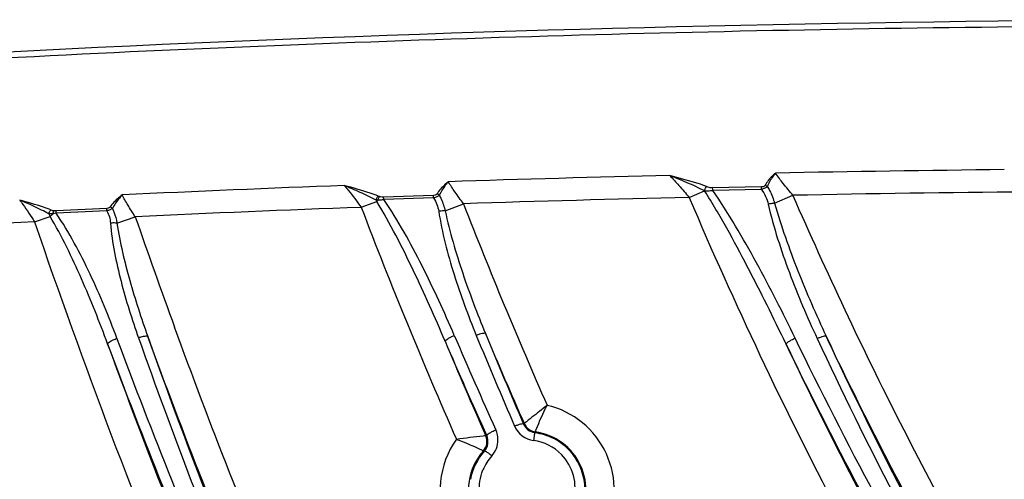
# Model space of a CAD drawing. Units: inches. Extents: x 16011 to 19857, y -24152 to -21095.
# Drawn here: x 18917 to 18986, y -21844 to -21811 of the extents above; entities that cross this region are included whole.
import ezdxf

# ---------------------------------------------------------------- set-up
doc = ezdxf.new("R2010")
doc.units = ezdxf.units.IN
doc.header["$LTSCALE"] = 0.2
doc.layers.get('0').update_dxf_attribs({"linetype": 'CONTINUOUS'})

msp = doc.modelspace()

# ---------------------------------------------------------------- linework, layer by layer
at = {"color": 7, "linetype": 'Continuous'}
for p, q in [((18963.911, -21824.024), (18965.002, -21823.56)), ((18969.009, -21823.279), (18965.568, -21823.353)), ((18969.012, -21823.466), (18965.571, -21823.528)), ((18969.012, -21823.463), (18969.009, -21823.281)), ((18945.885, -21823.878), (18942.363, -21824.002)), ((18945.891, -21824.058), (18942.369, -21824.171)), ((18945.891, -21824.055), (18945.885, -21823.88)), ((18969.94, -21824.433), (18971.233, -21823.87)), ((18922.837, -21824.799), (18919.259, -21824.975)), ((18922.844, -21824.97), (18922.837, -21824.801)), ((18940.782, -21824.72), (18941.876, -21824.304)), ((18946.704, -21824.972), (18947.998, -21824.469)), ((18917.743, -21825.738), (18918.841, -21825.362)), ((18922.845, -21824.972), (18919.267, -21825.139)), ((18923.558, -21825.836), (18924.849, -21825.389)), ((18923.801, -21834.616), (18923.556, -21833.964)), ((18952.282, -21839.982), (18952.237, -21840.02)), ((18952.308, -21839.961), (18952.282, -21839.982)), ((18949.632, -21840.839), (18949.568, -21840.841)), ((18953.058, -21840.568), (18953.015, -21840.612)), ((18949.472, -21841.916), (18949.4, -21841.911))]:
    msp.add_line(p, q, dxfattribs=at)
for centre, radius, start, end in [((19005.025, -23598.923), 1776.961, 90.609063, 91.129175), ((19003.149, -23513.954), 1691.972, 91.375365, 91.904272), ((19000.572, -23440.928), 1618.899, 92.158718, 92.713732), ((18915.996, -21824.439), 49.584, 1.05026, 1.25821), ((18945.607, -21822.173), 4.296, 208.38113, 209.72827), ((18943.654, -21826.246), 2.633, 129.89005, 132.47869), ((18942.371, -21822.983), 1.018, 247.61677, 253.54321), ((19003.312, -23519.438), 1695.872, 91.331306, 91.869126), ((19005.188, -23609.162), 1785.615, 90.561411, 91.089593), ((18919.248, -21824.075), 0.9, 247.31052, 261.60338), ((19000.671, -23443.166), 1619.553, 92.119188, 92.68337), ((19268.349, -21699.889), 350.546, 200.86117, 203.75367), ((19267.73, -21700.268), 343.008, 201.22882, 203.80096), ((18922.286, -21823.469), 3.931, 205.8124, 208.78943), ((19394.771, -21662.678), 497.294, 199.09846, 200.05016), ((18997.801, -23384.57), 1560.886, 92.93997, 93.51347), ((19274.562, -21693.947), 355.833, 203.13569, 204.30815), ((19258.997, -21706.767), 335.095, 202.27091, 203.46014), ((19265.082, -21701.364), 342.138, 202.74236, 203.90067), ((19257.727, -21707.5), 332.995, 202.25799, 203.45106), ((19273.164, -21694.755), 354.984, 203.12397, 204.3004), ((19264.974, -21701.412), 344.85, 202.6412, 203.84839), ((18952.489, -21844.671), 6.141, 332.55428, 76.76824), ((18953.15, -21839.502), 1.687, 203.37875, 262.51931), ((18953.197, -21839.577), 1, 203.89397, 262.01399), ((18948.653, -21841.246), 1, 318.31401, 23.84379), ((18952.489, -21844.671), 4.142, 327.16628, 82.1063), ((18952.489, -21844.671), 6.141, 144.34428, 264.8594), ((18948.744, -21841.129), 1.683, 317.95389, 0.01671), ((18952.492, -21844.521), 3.374, 44.27758, 82.53247), ((18952.489, -21844.649), 4.072, 345.78333, 63.35905), ((18952.489, -21844.671), 4.142, 138.21839, 271.05694), ((18952.49, -21844.648), 4.071, 137.83952, 169.60824), ((18952.517, -21844.529), 3.395, 137.9887, 157.97439), ((18952.489, -21844.524), 3.379, 345.77561, 44.29137)]:
    msp.add_arc(centre, radius, start, end, dxfattribs=at)
for points, knots in [([(19006.055, -21811.478), (18957.866, -21811.478), (18860.387, -21815.25), (18766.866, -21828.26), (18722.549, -21836.276)], [0, 0, 0, 0, 0.500086, 1, 1, 1, 1]), ([(19006.053, -21811.892), (18981.873, -21811.892), (18933.572, -21812.838), (18861.684, -21817.354), (18791.318, -21825.285), (18745.206, -21832.599), (18722.611, -21836.686)], [0, 0, 0, 0, 0.25462, 0.508549, 0.758206, 1, 1, 1, 1]), ([(18965.18, -21823.269), (18964.972, -21823.185), (18964.103, -21822.878), (18963.207, -21822.662), (18962.538, -21822.47)], [0, 0, 0, 0, 0.244345, 1, 1, 1, 1]), ([(18964.992, -21823.564), (18964.594, -21823.351), (18963.779, -21822.978), (18962.951, -21822.636), (18962.538, -21822.471)], [0, 0, 0, 0, 0.503383, 1, 1, 1, 1]), ([(18962.538, -21822.471), (18962.761, -21822.701), (18963.224, -21823.215), (18963.673, -21823.74), (18963.911, -21824.024)], [0, 0, 0, 0, 0.463769, 1, 1, 1, 1]), ([(18970.007, -21822.307), (18969.929, -21822.373), (18969.643, -21822.629), (18969.392, -21822.931), (18969.255, -21823.178)], [0, 0, 0, 0, 0.265, 1, 1, 1, 1]), ([(18970.007, -21822.307), (18969.945, -21822.379), (18969.713, -21822.67), (18969.525, -21822.999), (18969.426, -21823.259)], [0, 0, 0, 0, 0.254442, 1, 1, 1, 1]), ([(18971.233, -21823.87), (18970.999, -21823.598), (18970.577, -21823.087), (18970.177, -21822.559), (18970.007, -21822.307)], [0, 0, 0, 0, 0.541662, 1, 1, 1, 1]), ([(18941.984, -21823.924), (18941.795, -21823.846), (18941.008, -21823.561), (18940.197, -21823.358), (18939.591, -21823.177)], [0, 0, 0, 0, 0.244291, 1, 1, 1, 1]), ([(18939.592, -21823.177), (18939.681, -21823.284), (18940.09, -21823.789), (18940.48, -21824.308), (18940.782, -21824.72)], [0, 0, 0, 0, 0.213692, 1, 1, 1, 1]), ([(18941.827, -21824.215), (18941.465, -21824.015), (18940.723, -21823.659), (18939.968, -21823.335), (18939.592, -21823.178)], [0, 0, 0, 0, 0.503664, 1, 1, 1, 1]), ([(18946.925, -21822.917), (18946.844, -21822.982), (18946.545, -21823.239), (18946.275, -21823.535), (18946.119, -21823.78)], [0, 0, 0, 0, 0.263732, 1, 1, 1, 1]), ([(18946.925, -21822.917), (18946.86, -21822.989), (18946.615, -21823.281), (18946.409, -21823.608), (18946.293, -21823.868)], [0, 0, 0, 0, 0.253607, 1, 1, 1, 1]), ([(18947.998, -21824.469), (18947.792, -21824.195), (18947.423, -21823.686), (18947.073, -21823.163), (18946.925, -21822.917)], [0, 0, 0, 0, 0.5449, 1, 1, 1, 1]), ([(18964.992, -21823.564), (18964.997, -21823.535), (18965.027, -21823.423), (18965.085, -21823.315), (18965.149, -21823.257)], [0, 0, 0, 0, 0.259658, 1, 1, 1, 1]), ([(18970.746, -21834.373), (18969.861, -21832.533), (18968.503, -21829.787), (18966.578, -21826.186), (18965.551, -21824.42), (18965.002, -21823.56)], [0, 0, 0, 0, 0.500064, 0.750039, 1, 1, 1, 1]), ([(18965.571, -21823.531), (18965.523, -21823.543), (18965.339, -21823.577), (18965.149, -21823.587), (18965.011, -21823.574)], [0, 0, 0, 0, 0.264889, 1, 1, 1, 1]), ([(18965.568, -21823.351), (18965.533, -21823.351), (18965.401, -21823.343), (18965.27, -21823.308), (18965.18, -21823.269)], [0, 0, 0, 0, 0.261321, 1, 1, 1, 1]), ([(18971.381, -21833.949), (18970.514, -21832.158), (18969.164, -21829.494), (18967.205, -21826.03), (18966.143, -21824.345), (18965.571, -21823.531)], [0, 0, 0, 0, 0.500084, 0.750042, 1, 1, 1, 1]), ([(18969.255, -21823.178), (18969.245, -21823.194), (18969.181, -21823.263), (18969.081, -21823.28), (18969.009, -21823.281)], [0, 0, 0, 0, 0.206787, 1, 1, 1, 1]), ([(18969.426, -21823.259), (18969.38, -21823.31), (18969.239, -21823.386), (18969.095, -21823.442), (18969.012, -21823.463)], [0, 0, 0, 0, 0.446671, 1, 1, 1, 1]), ([(18969.012, -21823.463), (18969.124, -21823.617), (18969.326, -21823.946), (18969.443, -21824.313), (18969.485, -21824.499)], [0, 0, 0, 0, 0.50068, 1, 1, 1, 1]), ([(18969.426, -21823.259), (18969.481, -21823.35), (18969.69, -21823.723), (18969.848, -21824.125), (18969.94, -21824.433)], [0, 0, 0, 0, 0.247869, 1, 1, 1, 1]), ([(18918.901, -21824.905), (18918.728, -21824.833), (18918.003, -21824.566), (18917.256, -21824.372), (18916.698, -21824.203)], [0, 0, 0, 0, 0.244142, 1, 1, 1, 1]), ([(18918.747, -21825.181), (18918.582, -21825.087), (18917.913, -21824.733), (18917.22, -21824.426), (18916.698, -21824.203)], [0, 0, 0, 0, 0.251021, 1, 1, 1, 1]), ([(18916.698, -21824.203), (18916.776, -21824.308), (18917.139, -21824.81), (18917.48, -21825.327), (18917.743, -21825.738)], [0, 0, 0, 0, 0.211004, 1, 1, 1, 1]), ([(18923.924, -21823.844), (18923.839, -21823.91), (18923.525, -21824.166), (18923.235, -21824.459), (18923.061, -21824.702)], [0, 0, 0, 0, 0.26245, 1, 1, 1, 1]), ([(18923.924, -21823.844), (18923.855, -21823.916), (18923.595, -21824.21), (18923.37, -21824.537), (18923.237, -21824.798)], [0, 0, 0, 0, 0.252766, 1, 1, 1, 1]), ([(18924.849, -21825.389), (18924.669, -21825.113), (18924.349, -21824.605), (18924.048, -21824.085), (18923.924, -21823.844)], [0, 0, 0, 0, 0.548218, 1, 1, 1, 1]), ([(18941.827, -21824.215), (18941.833, -21824.187), (18941.864, -21824.08), (18941.922, -21823.978), (18941.984, -21823.924)], [0, 0, 0, 0, 0.260979, 1, 1, 1, 1]), ([(18941.966, -21824.225), (18941.971, -21824.199), (18941.996, -21824.106), (18942.037, -21824.013), (18942.083, -21823.959)], [0, 0, 0, 0, 0.271009, 1, 1, 1, 1]), ([(18942.369, -21824.174), (18942.335, -21824.182), (18942.202, -21824.21), (18942.066, -21824.225), (18941.966, -21824.225)], [0, 0, 0, 0, 0.258027, 1, 1, 1, 1]), ([(18942.363, -21824), (18942.291, -21824.002), (18942.196, -21823.99), (18942.105, -21823.965), (18942.083, -21823.959)], [0, 0, 0, 0, 0.758434, 1, 1, 1, 1]), ([(18942.369, -21824.174), (18942.368, -21824.157), (18942.367, -21824.099), (18942.365, -21824.041), (18942.363, -21824)], [0, 0, 0, 0, 0.28809, 1, 1, 1, 1]), ([(18947.346, -21833.757), (18946.638, -21832.1), (18945.513, -21829.639), (18943.824, -21826.454), (18942.885, -21824.913), (18942.369, -21824.174)], [0, 0, 0, 0, 0.500026, 0.74999, 1, 1, 1, 1]), ([(18946.119, -21823.78), (18946.109, -21823.795), (18946.048, -21823.859), (18945.954, -21823.878), (18945.885, -21823.88)], [0, 0, 0, 0, 0.209567, 1, 1, 1, 1]), ([(18946.293, -21823.868), (18946.245, -21823.915), (18946.109, -21823.985), (18945.97, -21824.036), (18945.891, -21824.055)], [0, 0, 0, 0, 0.4503, 1, 1, 1, 1]), ([(18945.891, -21824.055), (18945.983, -21824.198), (18946.141, -21824.502), (18946.22, -21824.835), (18946.246, -21825.002)], [0, 0, 0, 0, 0.500657, 1, 1, 1, 1]), ([(18946.293, -21823.868), (18946.339, -21823.954), (18946.513, -21824.307), (18946.637, -21824.684), (18946.704, -21824.972)], [0, 0, 0, 0, 0.247637, 1, 1, 1, 1]), ([(18963.911, -21824.024), (18967.095, -21831.502), (18974.043, -21846.22), (18986.208, -21867.379), (18999.953, -21887.543), (19012.409, -21903.607), (19022.703, -21916.189), (19030.507, -21925.557), (19038.321, -21934.916), (19046.041, -21944.355), (19053.381, -21954.094), (19058.859, -21962.676), (19062.498, -21969.953), (19064.71, -21975.645), (19066.217, -21981.571), (19066.782, -21987.671), (19066.217, -21993.772), (19064.709, -21999.699), (19062.497, -22005.393), (19058.857, -22012.67), (19053.378, -22021.253), (19046.038, -22030.992), (19038.316, -22040.429), (19030.504, -22049.79), (19022.698, -22059.157), (19012.404, -22071.739), (18999.948, -22087.803), (18986.203, -22107.966), (18974.038, -22129.124), (18967.091, -22143.84), (18963.907, -22151.317)], [0, 0, 0, 0, 0.062499, 0.124996, 0.187493, 0.249995, 0.281248, 0.312501, 0.343754, 0.375007, 0.406258, 0.437501, 0.453128, 0.468753, 0.484376, 0.499996, 0.515619, 0.531247, 0.546877, 0.562506, 0.593752, 0.625004, 0.656256, 0.68751, 0.718763, 0.750016, 0.812518, 0.875015, 0.937508, 1, 1, 1, 1]), ([(19051.591, -21940.563), (19049.764, -21938.23), (19046.039, -21933.619), (19038.474, -21924.494), (19028.96, -21913.135), (19017.705, -21899.369), (19006.854, -21885.279), (18996.625, -21870.727), (18987.189, -21855.646), (18978.657, -21840.034), (18973.603, -21829.302), (18971.233, -21823.87)], [0, 0, 0, 0, 0.0625, 0.125, 0.249999, 0.374998, 0.499994, 0.624991, 0.74999, 0.874994, 1, 1, 1, 1]), ([(18918.747, -21825.181), (18918.753, -21825.154), (18918.785, -21825.053), (18918.842, -21824.956), (18918.901, -21824.905)], [0, 0, 0, 0, 0.262343, 1, 1, 1, 1]), ([(18923.061, -21824.702), (18923.05, -21824.717), (18922.991, -21824.776), (18922.902, -21824.798), (18922.837, -21824.801)], [0, 0, 0, 0, 0.212423, 1, 1, 1, 1]), ([(18923.237, -21824.798), (18923.187, -21824.84), (18923.056, -21824.905), (18922.921, -21824.953), (18922.844, -21824.97)], [0, 0, 0, 0, 0.453885, 1, 1, 1, 1]), ([(18923.237, -21824.798), (18923.275, -21824.88), (18923.418, -21825.213), (18923.511, -21825.567), (18923.558, -21825.836)], [0, 0, 0, 0, 0.247434, 1, 1, 1, 1]), ([(18946.7, -21834.165), (18945.985, -21832.48), (18944.869, -21829.968), (18943.244, -21826.687), (18942.359, -21825.082), (18941.876, -21824.304)], [0, 0, 0, 0, 0.500042, 0.750021, 1, 1, 1, 1]), ([(18969.939, -21824.434), (18969.906, -21824.435), (18969.753, -21824.447), (18969.602, -21824.474), (18969.485, -21824.499)], [0, 0, 0, 0, 0.217911, 1, 1, 1, 1]), ([(18969.485, -21824.499), (18969.668, -21825.32), (18970.127, -21826.943), (18971.239, -21830.127), (18972.231, -21832.458), (18972.942, -21833.988)], [0, 0, 0, 0, 0.249594, 0.499544, 1, 1, 1, 1]), ([(18969.94, -21824.433), (18970.163, -21825.241), (18970.676, -21826.839), (18971.853, -21829.982), (18972.859, -21832.292), (18973.571, -21833.813)], [0, 0, 0, 0, 0.249765, 0.499738, 1, 1, 1, 1]), ([(18919.057, -21825.182), (18919.03, -21825.185), (18918.927, -21825.193), (18918.823, -21825.19), (18918.747, -21825.181)], [0, 0, 0, 0, 0.263408, 1, 1, 1, 1]), ([(18918.841, -21825.362), (18918.857, -21825.347), (18918.927, -21825.285), (18919, -21825.226), (18919.057, -21825.182)], [0, 0, 0, 0, 0.233391, 1, 1, 1, 1]), ([(18922.902, -21834.355), (18922.329, -21832.812), (18921.415, -21830.515), (18920.037, -21827.524), (18919.268, -21826.066), (18918.841, -21825.362)], [0, 0, 0, 0, 0.500006, 0.749991, 1, 1, 1, 1]), ([(18919.057, -21825.182), (18919.061, -21825.161), (18919.074, -21825.087), (18919.094, -21825.014), (18919.117, -21824.965)], [0, 0, 0, 0, 0.282206, 1, 1, 1, 1]), ([(18919.267, -21825.142), (18919.267, -21825.125), (18919.264, -21825.069), (18919.261, -21825.013), (18919.259, -21824.973)], [0, 0, 0, 0, 0.287912, 1, 1, 1, 1]), ([(18923.556, -21833.964), (18922.982, -21832.43), (18922.044, -21830.155), (18920.577, -21827.224), (18919.737, -21825.813), (18919.267, -21825.142)], [0, 0, 0, 0, 0.499934, 0.749909, 1, 1, 1, 1]), ([(18922.844, -21824.97), (18922.918, -21825.102), (18923.038, -21825.382), (18923.087, -21825.682), (18923.099, -21825.833)], [0, 0, 0, 0, 0.500518, 1, 1, 1, 1]), ([(18946.704, -21824.972), (18946.67, -21824.971), (18946.517, -21824.97), (18946.364, -21824.985), (18946.246, -21825.002)], [0, 0, 0, 0, 0.220086, 1, 1, 1, 1]), ([(18946.246, -21825.002), (18946.359, -21825.757), (18946.681, -21827.252), (18947.522, -21830.192), (18948.319, -21832.347), (18948.899, -21833.763)], [0, 0, 0, 0, 0.249546, 0.499416, 1, 1, 1, 1]), ([(18946.704, -21824.972), (18946.859, -21825.716), (18947.239, -21827.188), (18948.153, -21830.089), (18948.964, -21832.224), (18949.544, -21833.631)], [0, 0, 0, 0, 0.249723, 0.499652, 1, 1, 1, 1]), ([(18917.743, -21825.738), (18921.18, -21835.785), (18926.79, -21850.712), (18935.407, -21870.13), (18942.506, -21884.397), (18949.003, -21895.982), (18954.576, -21905.023), (18960.401, -21913.906), (18968.036, -21924.769), (18974.287, -21933.355), (18977.374, -21937.675)], [0, 0, 0, 0, 0.249976, 0.374981, 0.499983, 0.624982, 0.687486, 0.74999, 0.874993, 1, 1, 1, 1]), ([(18923.558, -21825.836), (18923.524, -21825.832), (18923.371, -21825.819), (18923.218, -21825.823), (18923.099, -21825.833)], [0, 0, 0, 0, 0.221986, 1, 1, 1, 1]), ([(18923.099, -21825.833), (18923.152, -21826.526), (18923.359, -21827.906), (18923.985, -21830.622), (18924.61, -21832.622), (18925.076, -21833.936)], [0, 0, 0, 0, 0.249516, 0.499465, 1, 1, 1, 1]), ([(18923.558, -21825.836), (18923.656, -21826.52), (18923.928, -21827.88), (18924.626, -21830.562), (18925.269, -21832.542), (18925.736, -21833.847)], [0, 0, 0, 0, 0.24968, 0.499665, 1, 1, 1, 1]), ([(18895.14, -21827.063), (18899.303, -21841.22), (18906.841, -21862.108), (18917.662, -21885.568), (18924.306, -21898.754), (18929.494, -21908.537), (18934.859, -21918.223), (18940.389, -21927.817), (18946.01, -21937.357), (18950.674, -21945.32), (18954.332, -21951.732), (18957.931, -21958.175), (18961.369, -21964.715), (18964.306, -21971.492), (18966.126, -21976.728), (18967.393, -21982.13), (18967.877, -21987.669), (18967.393, -21993.208), (18966.127, -21998.611), (18964.307, -22003.847), (18961.37, -22010.624), (18957.932, -22017.164), (18954.334, -22023.608), (18950.674, -22030.019), (18946.012, -22037.983), (18940.39, -22047.522), (18934.861, -22057.117), (18929.494, -22066.802), (18924.307, -22076.586), (18917.662, -22089.771), (18909.932, -22106.538), (18901.813, -22127.154), (18897.223, -22141.196), (18895.14, -22148.278)], [0, 0, 0, 0, 0.124949, 0.187451, 0.218704, 0.249957, 0.281211, 0.312464, 0.343717, 0.37497, 0.390597, 0.406223, 0.437472, 0.453099, 0.468725, 0.484348, 0.499968, 0.515589, 0.531215, 0.546841, 0.562468, 0.593716, 0.609343, 0.62497, 0.656223, 0.687476, 0.718729, 0.749983, 0.781236, 0.81249, 0.874992, 0.937495, 1, 1, 1, 1]), ([(18871.598, -21828.802), (18872.431, -21832.294), (18874.244, -21839.243), (18877.381, -21849.547), (18880.809, -21859.757), (18884.403, -21869.909), (18888.211, -21879.983), (18892.263, -21889.962), (18896.605, -21899.818), (18901.32, -21909.504), (18906.423, -21918.989), (18911.71, -21928.371), (18916.986, -21937.759), (18921.257, -21945.652), (18924.579, -21952.017), (18927.79, -21958.438), (18931.446, -21966.641), (18934.752, -21976.91), (18936.184, -21987.67), (18934.752, -21998.431), (18931.447, -22008.7), (18927.056, -22018.543), (18922.109, -22028.109), (18916.987, -22037.582), (18911.71, -22046.971), (18906.424, -22056.353), (18901.321, -22065.838), (18896.606, -22075.523), (18892.265, -22085.38), (18888.212, -22095.359), (18884.405, -22105.433), (18880.811, -22115.586), (18877.383, -22125.795), (18874.246, -22136.099), (18872.434, -22143.049), (18871.601, -22146.54)], [0, 0, 0, 0, 0.031255, 0.06251, 0.093766, 0.125022, 0.156278, 0.187534, 0.218789, 0.250043, 0.281298, 0.312555, 0.343811, 0.375067, 0.390695, 0.406323, 0.437572, 0.468804, 0.499999, 0.531196, 0.56243, 0.593679, 0.624934, 0.65619, 0.687446, 0.718702, 0.749957, 0.781212, 0.812467, 0.843723, 0.874978, 0.906234, 0.93749, 0.968745, 1, 1, 1, 1]), ([(18904.183, -22142.13), (18906.347, -22135.357), (18911.072, -22121.932), (18919.311, -22102.242), (18927.031, -22086.219), (18933.604, -22073.606), (18938.712, -22064.24), (18943.978, -22054.962), (18949.37, -22045.758), (18954.783, -22036.566), (18959.226, -22028.865), (18962.705, -22022.662), (18966.089, -22016.408), (18969.99, -22008.416), (18972.95, -21999.994), (18974.308, -21993.004), (18974.685, -21987.668), (18974.308, -21982.333), (18972.948, -21975.342), (18969.987, -21966.919), (18966.086, -21958.927), (18962.701, -21952.673), (18959.223, -21946.47), (18954.779, -21938.77), (18949.366, -21929.578), (18943.974, -21920.373), (18938.708, -21911.096), (18933.601, -21901.729), (18927.028, -21889.116), (18919.308, -21873.093), (18911.069, -21853.403), (18906.345, -21839.977), (18904.18, -21833.203)], [0, 0, 0, 0, 0.062502, 0.125002, 0.187504, 0.218757, 0.25001, 0.281264, 0.312517, 0.34377, 0.375023, 0.39065, 0.406277, 0.437523, 0.46875, 0.484373, 0.499994, 0.515616, 0.531242, 0.562472, 0.593719, 0.609346, 0.624973, 0.656226, 0.687479, 0.718732, 0.749985, 0.781239, 0.812492, 0.874994, 0.937496, 1, 1, 1, 1]), ([(18927.618, -22142.168), (18930.125, -22135.3), (18935.454, -22121.675), (18943.035, -22105.029), (18949.743, -22092.031), (18955.116, -22082.466), (18960.856, -22073.116), (18968.983, -22060.954), (18977.569, -22049.113), (18986.101, -22037.235), (18992.299, -22028.184), (18998.064, -22018.847), (19003.009, -22009.039), (19006.59, -21998.635), (19008.039, -21987.67), (19006.59, -21976.706), (19003.009, -21966.302), (18998.063, -21956.493), (18992.298, -21947.156), (18986.099, -21938.105), (18977.568, -21926.226), (18968.982, -21914.385), (18960.855, -21902.223), (18955.115, -21892.874), (18949.742, -21883.309), (18943.034, -21870.311), (18935.452, -21853.665), (18930.124, -21840.04), (18927.616, -21833.171)], [0, 0, 0, 0, 0.062511, 0.125019, 0.156276, 0.187533, 0.21879, 0.250047, 0.312562, 0.34382, 0.375077, 0.406331, 0.437576, 0.468802, 0.499997, 0.531193, 0.562421, 0.593667, 0.624922, 0.656179, 0.687437, 0.749952, 0.781209, 0.812466, 0.843723, 0.87498, 0.937489, 1, 1, 1, 1]), ([(18901.799, -21833.856), (18903.858, -21840.51), (18908.382, -21853.752), (18916.335, -21873.247), (18923.859, -21889.188), (18930.312, -21901.78), (18935.35, -21911.152), (18940.558, -21920.446), (18945.914, -21929.667), (18951.315, -21938.868), (18955.767, -21946.569), (18959.256, -21952.773), (18962.676, -21959.015), (18965.869, -21965.386), (18968.521, -21971.999), (18970.66, -21978.78), (18972.043, -21987.671), (18970.66, -21996.562), (18968.521, -22003.343), (18965.869, -22009.956), (18962.676, -22016.327), (18959.256, -22022.569), (18955.767, -22028.773), (18951.315, -22036.474), (18945.914, -22045.675), (18940.558, -22054.896), (18935.35, -22064.189), (18930.312, -22073.562), (18923.859, -22086.154), (18916.334, -22102.095), (18908.383, -22121.59), (18903.858, -22134.832), (18901.799, -22141.485)], [0, 0, 0, 0, 0.061549, 0.123575, 0.185963, 0.217258, 0.248603, 0.279986, 0.311398, 0.34283, 0.374275, 0.39, 0.405727, 0.437175, 0.452902, 0.468627, 0.5, 0.531374, 0.547099, 0.562825, 0.594274, 0.61, 0.625726, 0.657171, 0.688603, 0.720015, 0.751398, 0.782742, 0.814037, 0.876425, 0.938451, 1, 1, 1, 1]), ([(18902.28, -21833.821), (18904.338, -21840.476), (18908.863, -21853.72), (18916.82, -21873.218), (18924.352, -21889.16), (18930.811, -21901.752), (18935.855, -21911.124), (18941.068, -21920.417), (18946.429, -21929.637), (18951.834, -21938.84), (18956.287, -21946.542), (18959.775, -21952.748), (18963.193, -21958.993), (18966.379, -21965.37), (18969.018, -21971.99), (18971.142, -21978.777), (18972.508, -21987.671), (18971.142, -21996.564), (18969.018, -22003.352), (18966.378, -22009.971), (18963.193, -22016.348), (18959.775, -22022.593), (18956.287, -22028.799), (18951.834, -22036.502), (18946.429, -22045.704), (18941.069, -22054.925), (18935.855, -22064.218), (18930.811, -22073.59), (18924.352, -22086.182), (18916.82, -22102.124), (18908.863, -22121.621), (18904.338, -22134.866), (18902.28, -22141.521)], [0, 0, 0, 0, 0.061546, 0.123571, 0.185959, 0.217255, 0.2486, 0.279984, 0.311396, 0.342828, 0.374273, 0.389999, 0.405726, 0.437174, 0.452901, 0.468625, 0.5, 0.531375, 0.5471, 0.562826, 0.594275, 0.610002, 0.625727, 0.657172, 0.688604, 0.720017, 0.7514, 0.782745, 0.814041, 0.876429, 0.938454, 1, 1, 1, 1]), ([(18902.28, -22141.521), (18904.436, -22134.772), (18909.14, -22121.395), (18917.334, -22101.771), (18925.009, -22085.799), (18931.544, -22073.224), (18936.623, -22063.886), (18941.858, -22054.636), (18947.224, -22045.462), (18952.62, -22036.304), (18957.055, -22028.637), (18960.529, -22022.461), (18963.924, -22016.243), (18967.076, -22009.887), (18969.675, -22003.29), (18971.241, -21998.206), (18972.297, -21992.988), (18972.693, -21987.672), (18972.297, -21982.356), (18971.241, -21977.138), (18969.675, -21972.053), (18967.077, -21965.456), (18963.923, -21959.1), (18960.531, -21952.881), (18957.054, -21946.706), (18952.621, -21939.038), (18947.225, -21929.881), (18941.859, -21920.706), (18936.623, -21911.456), (18931.544, -21902.119), (18925.009, -21889.544), (18917.334, -21873.572), (18909.14, -21853.947), (18904.436, -21840.57), (18902.28, -21833.821)], [0, 0, 0, 0, 0.062499, 0.124997, 0.187496, 0.218748, 0.25, 0.281252, 0.312503, 0.343755, 0.375007, 0.390633, 0.406259, 0.437505, 0.45313, 0.468754, 0.484376, 0.499995, 0.515615, 0.531239, 0.546865, 0.562491, 0.593737, 0.609363, 0.624989, 0.656241, 0.687493, 0.718745, 0.749997, 0.781249, 0.8125, 0.875, 0.9375, 1, 1, 1, 1]), ([(18922.902, -21834.355), (18922.898, -21834.326), (18922.97, -21834.252), (18923.101, -21834.165), (18923.311, -21834.059), (18923.47, -21833.995), (18923.556, -21833.964)], [0, 0, 0, 0, 0.112015, 0.33426, 0.645846, 1, 1, 1, 1]), ([(18925.736, -21833.847), (18925.723, -21833.826), (18925.636, -21833.812), (18925.499, -21833.824), (18925.298, -21833.866), (18925.154, -21833.91), (18925.076, -21833.936)], [0, 0, 0, 0, 0.112333, 0.329744, 0.638281, 1, 1, 1, 1]), ([(18925.076, -21833.936), (18927.477, -21840.699), (18932.607, -21854.16), (18939.941, -21870.638), (18946.469, -21883.568), (18951.721, -21893.12), (18957.347, -21902.479), (18963.342, -21911.621), (18969.598, -21920.598), (18975.987, -21929.487), (18982.379, -21938.38), (18988.609, -21947.391), (18994.452, -21956.665), (18999.537, -21966.383), (19002.669, -21975.01), (19004.08, -21982.189), (19004.466, -21987.671), (19004.08, -21993.153), (19002.669, -22000.332), (18999.537, -22008.958), (18994.452, -22018.677), (18988.609, -22027.95), (18982.379, -22036.962), (18975.987, -22045.854), (18969.598, -22054.744), (18963.342, -22063.721), (18957.347, -22072.863), (18951.721, -22082.221), (18946.469, -22091.774), (18939.941, -22104.704), (18932.607, -22121.182), (18927.477, -22134.643), (18925.077, -22141.405)], [0, 0, 0, 0, 0.061709, 0.12382, 0.154999, 0.186243, 0.217538, 0.248873, 0.280236, 0.311618, 0.343012, 0.374411, 0.405813, 0.437211, 0.468593, 0.484298, 0.500001, 0.515703, 0.531408, 0.562791, 0.594188, 0.62559, 0.656989, 0.688383, 0.719765, 0.751128, 0.782463, 0.813758, 0.845001, 0.876181, 0.938291, 1, 1, 1, 1]), ([(18925.736, -21833.847), (18929, -21843.048), (18934.344, -21856.734), (18942.55, -21874.545), (18949.337, -21887.688), (18956.788, -21900.511), (18964.953, -21912.924), (18973.559, -21925.051), (18979.378, -21933.083), (18982.245, -21937.131)], [0, 0, 0, 0, 0.247667, 0.37232, 0.497384, 0.622768, 0.748384, 0.874151, 1, 1, 1, 1]), ([(18925.737, -22141.494), (18928.234, -22134.653), (18933.539, -22121.08), (18941.078, -22104.494), (18947.741, -22091.538), (18953.075, -22082), (18958.768, -22072.673), (18966.834, -22060.539), (18975.372, -22048.733), (18983.882, -22036.91), (18990.083, -22027.913), (18995.876, -22018.645), (19000.884, -22008.918), (19004.551, -21998.592), (19006.061, -21987.672), (19004.551, -21976.751), (19000.885, -21966.424), (18995.877, -21956.697), (18990.083, -21947.428), (18983.882, -21938.431), (18975.372, -21926.609), (18966.834, -21914.803), (18958.768, -21902.669), (18953.075, -21893.341), (18947.741, -21883.804), (18941.078, -21870.848), (18933.538, -21854.261), (18928.234, -21840.689), (18925.736, -21833.847)], [0, 0, 0, 0, 0.062512, 0.125021, 0.156278, 0.187535, 0.218792, 0.25005, 0.312565, 0.343823, 0.375081, 0.406335, 0.437581, 0.468807, 0.499997, 0.531188, 0.562416, 0.593663, 0.624918, 0.656176, 0.687434, 0.749949, 0.781207, 0.812464, 0.843721, 0.874979, 0.937488, 1, 1, 1, 1]), ([(18946.7, -21834.165), (18946.696, -21834.138), (18946.77, -21834.065), (18946.896, -21833.976), (18947.104, -21833.863), (18947.261, -21833.792), (18947.346, -21833.757)], [0, 0, 0, 0, 0.108335, 0.330833, 0.644102, 1, 1, 1, 1]), ([(18949.544, -21833.631), (18949.529, -21833.611), (18949.443, -21833.608), (18949.312, -21833.629), (18949.116, -21833.683), (18948.975, -21833.733), (18948.899, -21833.763)], [0, 0, 0, 0, 0.108279, 0.325361, 0.635424, 1, 1, 1, 1]), ([(18970.746, -21834.373), (18970.745, -21834.363), (18970.76, -21834.336), (18970.817, -21834.275), (18970.946, -21834.182), (18971.144, -21834.066), (18971.298, -21833.988), (18971.381, -21833.949)], [0, 0, 0, 0, 0.039933, 0.108261, 0.33109, 0.644505, 1, 1, 1, 1]), ([(19027.353, -21916.686), (19021.997, -21910.243), (19011.376, -21897.297), (18996.377, -21877.173), (18982.853, -21856.113), (18975, -21841.419), (18971.381, -21833.949)], [0, 0, 0, 0, 0.25097, 0.501546, 0.751361, 1, 1, 1, 1]), ([(18973.57, -21833.813), (18973.554, -21833.796), (18973.47, -21833.804), (18973.342, -21833.832), (18973.152, -21833.899), (18973.016, -21833.955), (18972.942, -21833.988)], [0, 0, 0, 0, 0.106233, 0.323765, 0.63454, 1, 1, 1, 1]), ([(19050.019, -21941.794), (19048.315, -21939.617), (19044.844, -21935.313), (19037.792, -21926.794), (19028.918, -21916.196), (19018.381, -21903.385), (19008.153, -21890.323), (18998.417, -21876.888), (18989.321, -21863.008), (18980.973, -21848.664), (18975.946, -21838.806), (18973.57, -21833.813)], [0, 0, 0, 0, 0.062499, 0.124998, 0.249996, 0.374993, 0.49999, 0.624988, 0.749986, 0.874993, 1, 1, 1, 1]), ([(18973.57, -21833.813), (18977.004, -21841.201), (18984.51, -21855.734), (18997.568, -21876.546), (19012.142, -21896.412), (19022.508, -21909.17), (19027.746, -21915.511)], [0, 0, 0, 0, 0.248632, 0.498439, 0.749018, 1, 1, 1, 1]), ([(18899.416, -21834.206), (18901.558, -21840.943), (18905.063, -21850.96), (18910.294, -21864.098), (18915.888, -21877.086), (18923.509, -21893.04), (18931.793, -21908.658), (18938.732, -21920.978), (18944.073, -21930.14), (18949.459, -21939.276), (18953.901, -21946.916), (18957.378, -21953.072), (18960.786, -21959.265), (18963.99, -21965.576), (18966.679, -21972.12), (18968.318, -21977.169), (18969.435, -21982.364), (18969.856, -21987.669), (18969.435, -21992.975), (18968.319, -21998.17), (18966.679, -22003.22), (18963.99, -22009.763), (18960.787, -22016.075), (18957.379, -22022.268), (18953.902, -22028.424), (18949.46, -22036.064), (18944.074, -22045.2), (18938.733, -22054.362), (18931.793, -22066.682), (18923.51, -22082.3), (18915.889, -22098.255), (18910.294, -22111.243), (18905.064, -22124.381), (18901.558, -22134.398), (18899.416, -22141.136)], [0, 0, 0, 0, 0.062498, 0.09375, 0.125001, 0.187499, 0.249998, 0.281249, 0.3125, 0.343751, 0.375002, 0.390628, 0.406253, 0.437499, 0.453125, 0.46875, 0.484373, 0.499994, 0.515618, 0.531244, 0.54687, 0.562496, 0.593741, 0.609367, 0.624992, 0.656243, 0.687494, 0.718745, 0.749996, 0.812496, 0.874995, 0.906247, 0.9375, 1, 1, 1, 1]), ([(18899.416, -22141.136), (18901.59, -22134.512), (18906.321, -22121.33), (18914.511, -22101.914), (18922.185, -22086.027), (18928.731, -22073.469), (18933.827, -22064.118), (18939.081, -22054.839), (18944.474, -22045.63), (18949.913, -22036.439), (18954.396, -22028.747), (18957.904, -22022.547), (18961.343, -22016.308), (18964.571, -22009.947), (18967.273, -22003.349), (18968.917, -21998.257), (18970.035, -21993.019), (18970.458, -21987.671), (18970.035, -21982.323), (18968.917, -21977.084), (18967.273, -21971.992), (18964.571, -21965.394), (18961.343, -21959.033), (18957.904, -21952.795), (18954.396, -21946.594), (18949.912, -21938.902), (18944.474, -21929.711), (18939.081, -21920.502), (18933.827, -21911.224), (18928.731, -21901.872), (18922.185, -21889.314), (18914.511, -21873.428), (18906.321, -21854.011), (18901.59, -21840.829), (18899.416, -21834.206)], [0, 0, 0, 0, 0.061539, 0.123555, 0.185933, 0.217222, 0.248561, 0.279938, 0.311343, 0.342769, 0.374208, 0.389931, 0.405655, 0.437098, 0.452822, 0.468547, 0.484273, 0.5, 0.515726, 0.531453, 0.547178, 0.562903, 0.594346, 0.61007, 0.625793, 0.657231, 0.688657, 0.720063, 0.75144, 0.782778, 0.814068, 0.876445, 0.938461, 1, 1, 1, 1]), ([(18900.092, -22140.782), (18902.274, -22134.177), (18907.018, -22121.031), (18915.22, -22101.67), (18922.895, -22085.827), (18929.437, -22073.302), (18934.527, -22063.975), (18939.775, -22054.721), (18945.158, -22045.534), (18950.581, -22036.363), (18955.049, -22028.686), (18958.543, -22022.496), (18961.967, -22016.268), (18965.171, -22009.913), (18967.845, -22003.322), (18969.468, -21998.236), (18970.568, -21993.007), (18970.982, -21987.671), (18970.568, -21982.335), (18969.468, -21977.106), (18967.845, -21972.019), (18965.171, -21965.428), (18961.967, -21959.073), (18958.543, -21952.845), (18955.049, -21946.656), (18950.581, -21938.978), (18945.158, -21929.807), (18939.775, -21920.62), (18934.527, -21911.366), (18929.437, -21902.039), (18922.895, -21889.515), (18915.22, -21873.672), (18907.018, -21854.31), (18902.274, -21841.165), (18900.092, -21834.559)], [0, 0, 0, 0, 0.061547, 0.123569, 0.185948, 0.217238, 0.248576, 0.279952, 0.311356, 0.34278, 0.374217, 0.389938, 0.405661, 0.437102, 0.452825, 0.468549, 0.484274, 0.5, 0.515726, 0.531451, 0.547175, 0.562899, 0.59434, 0.610062, 0.625784, 0.657221, 0.688645, 0.720049, 0.751425, 0.782763, 0.814052, 0.876431, 0.938453, 1, 1, 1, 1]), ([(18922.903, -22140.987), (18925.42, -22134.262), (18930.756, -22120.873), (18938.284, -22104.473), (18944.93, -22091.594), (18950.247, -22082.071), (18955.927, -22072.739), (18961.954, -22063.612), (18968.244, -22054.653), (18974.664, -22045.779), (18981.087, -22036.902), (18987.354, -22027.908), (18993.235, -22018.653), (18997.527, -22010.566), (19000.298, -22003.794), (19001.94, -21998.551), (19003.029, -21993.161), (19003.402, -21987.67), (19003.028, -21982.18), (19001.94, -21976.789), (19000.298, -21971.547), (18997.527, -21964.774), (18993.235, -21956.688), (18987.353, -21947.433), (18981.087, -21938.439), (18974.663, -21929.562), (18968.244, -21920.688), (18961.954, -21911.729), (18955.926, -21902.602), (18950.246, -21893.27), (18944.929, -21883.747), (18938.283, -21870.868), (18930.755, -21854.468), (18925.419, -21841.08), (18922.902, -21834.355)], [0, 0, 0, 0, 0.061702, 0.123806, 0.15498, 0.186218, 0.217507, 0.248836, 0.280193, 0.311567, 0.342954, 0.374348, 0.405748, 0.437147, 0.452855, 0.468572, 0.484287, 0.5, 0.515715, 0.531428, 0.547145, 0.562854, 0.594253, 0.625652, 0.657047, 0.688433, 0.719808, 0.751165, 0.782494, 0.813782, 0.845021, 0.876195, 0.938298, 1, 1, 1, 1]), ([(18922.902, -21834.355), (18926.266, -21843.599), (18931.733, -21857.322), (18940.057, -21875.155), (18946.872, -21888.249), (18954.303, -21901.007), (18962.41, -21913.345), (18970.953, -21925.38), (18976.738, -21933.338), (18979.593, -21937.344)], [0, 0, 0, 0, 0.249978, 0.374983, 0.499986, 0.624986, 0.749987, 0.874992, 1, 1, 1, 1]), ([(18923.802, -22140.725), (18926.325, -22134.015), (18931.674, -22120.656), (18939.218, -22104.296), (18945.875, -22091.45), (18951.203, -22081.954), (18956.892, -22072.65), (18962.923, -22063.548), (18969.212, -22054.611), (18975.62, -22045.752), (18982.025, -22036.886), (18988.264, -22027.897), (18994.108, -22018.64), (18998.357, -22010.549), (19001.092, -22003.775), (19002.708, -21998.535), (19003.775, -21993.15), (19004.139, -21987.67), (19003.774, -21982.189), (19002.708, -21976.804), (19001.091, -21971.564), (18998.357, -21964.791), (18994.107, -21956.7), (18988.263, -21947.443), (18982.024, -21938.454), (18975.619, -21929.588), (18969.211, -21920.729), (18962.922, -21911.793), (18956.891, -21902.691), (18951.202, -21893.386), (18945.874, -21883.89), (18939.217, -21871.045), (18931.673, -21854.684), (18926.324, -21841.326), (18923.801, -21834.616)], [0, 0, 0, 0, 0.06171, 0.123817, 0.154992, 0.186231, 0.21752, 0.248848, 0.280204, 0.311578, 0.342962, 0.374355, 0.405753, 0.43715, 0.452857, 0.468574, 0.484287, 0.5, 0.515714, 0.531427, 0.547144, 0.562851, 0.594248, 0.625646, 0.657038, 0.688423, 0.719796, 0.751152, 0.782481, 0.81377, 0.845008, 0.876184, 0.938291, 1, 1, 1, 1]), ([(18970.746, -21834.373), (18974.019, -21841.291), (18981.089, -21854.885), (18993.203, -21874.41), (19006.611, -21893.064), (19018.549, -21908.021), (19028.312, -21919.81), (19035.67, -21928.622), (19043.008, -21937.451), (19050.177, -21946.421), (19056.905, -21955.728), (19061.844, -21963.948), (19065.064, -21970.898), (19066.99, -21976.316), (19068.276, -21981.926), (19068.749, -21987.67), (19068.277, -21993.415), (19066.99, -21999.026), (19065.064, -22004.445), (19061.843, -22011.397), (19056.903, -22019.617), (19050.175, -22028.925), (19043.005, -22037.894), (19035.668, -22046.723), (19028.309, -22055.535), (19018.545, -22067.324), (19006.608, -22082.281), (18993.199, -22100.934), (18981.084, -22120.458), (18974.015, -22134.051), (18970.743, -22140.969)], [0, 0, 0, 0, 0.062498, 0.124994, 0.187493, 0.249995, 0.281247, 0.312499, 0.343752, 0.375004, 0.406253, 0.437495, 0.453121, 0.468747, 0.484371, 0.499994, 0.51562, 0.531249, 0.546878, 0.562507, 0.593753, 0.625003, 0.656255, 0.687507, 0.71876, 0.750012, 0.812515, 0.875013, 0.937508, 1, 1, 1, 1]), ([(19026.78, -21917.185), (19021.417, -21910.738), (19010.782, -21897.781), (18995.766, -21877.641), (18982.227, -21856.561), (18974.367, -21841.851), (18970.746, -21834.373)], [0, 0, 0, 0, 0.250966, 0.501539, 0.751355, 1, 1, 1, 1]), ([(18972.942, -21833.988), (18976.387, -21841.395), (18983.913, -21855.964), (18997, -21876.832), (19011.605, -21896.752), (19021.994, -21909.545), (19027.243, -21915.903)], [0, 0, 0, 0, 0.248639, 0.498447, 0.749023, 1, 1, 1, 1]), ([(18875.841, -22140.084), (18876.751, -22136.823), (18878.701, -22130.322), (18881.945, -22120.649), (18885.365, -22110.991), (18888.965, -22101.357), (18892.779, -22091.768), (18896.843, -22082.249), (18901.204, -22072.833), (18905.954, -22063.582), (18911.002, -22054.474), (18917.874, -22042.386), (18924.607, -22030.205), (18930.895, -22017.782), (18934.309, -22009.76), (18936.498, -22003.142), (18937.786, -21998.07), (18938.636, -21992.903), (18938.922, -21987.67), (18938.633, -21982.439), (18937.794, -21977.269), (18936.494, -21972.2), (18934.309, -21965.581), (18930.894, -21957.559), (18924.607, -21945.136), (18917.873, -21932.955), (18911.001, -21920.867), (18905.953, -21911.759), (18901.203, -21902.508), (18896.842, -21893.092), (18892.777, -21883.574), (18888.964, -21873.985), (18885.363, -21864.351), (18881.943, -21854.693), (18878.699, -21845.02), (18876.749, -21838.518), (18875.838, -21835.258)], [0, 0, 0, 0, 0.030613, 0.061374, 0.092266, 0.123275, 0.154387, 0.185589, 0.21687, 0.248217, 0.279615, 0.311049, 0.373981, 0.405466, 0.436956, 0.452708, 0.468472, 0.484235, 0.499997, 0.515769, 0.531528, 0.54729, 0.563046, 0.594533, 0.626019, 0.688951, 0.720385, 0.751783, 0.78313, 0.814411, 0.845613, 0.876725, 0.907734, 0.938626, 0.969387, 1, 1, 1, 1]), ([(18877.733, -21835.14), (18878.586, -21838.408), (18880.427, -21844.928), (18884.56, -21857.888), (18889.05, -21870.79), (18893.981, -21883.579), (18897.953, -21893.113), (18902.24, -21902.54), (18906.933, -21911.796), (18911.929, -21920.909), (18918.73, -21933.005), (18925.402, -21945.186), (18931.645, -21957.6), (18935.019, -21965.619), (18937.168, -21972.233), (18938.444, -21977.294), (18939.278, -21982.452), (18939.568, -21987.671), (18939.277, -21992.89), (18938.44, -21998.046), (18937.171, -22003.11), (18935.017, -22009.722), (18931.646, -22017.742), (18925.402, -22030.155), (18918.731, -22042.337), (18911.93, -22054.432), (18906.933, -22063.545), (18902.24, -22072.801), (18897.954, -22082.228), (18893.982, -22091.763), (18889.051, -22104.552), (18884.562, -22117.454), (18880.429, -22130.414), (18878.587, -22136.933), (18877.735, -22140.202)], [0, 0, 0, 0, 0.030617, 0.061381, 0.123281, 0.154395, 0.185599, 0.216881, 0.24823, 0.27963, 0.311066, 0.374002, 0.405488, 0.436976, 0.452726, 0.468482, 0.484238, 0.500004, 0.515761, 0.531522, 0.547275, 0.563025, 0.594512, 0.625999, 0.688934, 0.72037, 0.75177, 0.783119, 0.814401, 0.845606, 0.876719, 0.938619, 0.969383, 1, 1, 1, 1]), ([(18878.223, -21835.133), (18879.075, -21838.402), (18880.916, -21844.921), (18885.049, -21857.881), (18889.54, -21870.783), (18894.473, -21883.572), (18898.45, -21893.105), (18902.742, -21902.53), (18907.443, -21911.782), (18912.446, -21920.892), (18917.546, -21929.961), (18921.745, -21937.554), (18925.027, -21943.674), (18928.261, -21949.823), (18932.157, -21957.588), (18935.519, -21965.612), (18937.66, -21972.229), (18938.925, -21977.294), (18939.75, -21982.452), (18940.047, -21987.671), (18939.759, -21992.891), (18938.92, -21998.047), (18937.661, -22003.113), (18935.519, -22009.729), (18932.157, -22017.753), (18928.261, -22025.518), (18925.027, -22031.667), (18921.745, -22037.787), (18917.547, -22045.38), (18912.446, -22054.449), (18907.444, -22063.559), (18902.743, -22072.812), (18898.451, -22082.237), (18894.474, -22091.77), (18889.541, -22104.558), (18885.05, -22117.46), (18880.917, -22130.42), (18879.077, -22136.94), (18878.225, -22140.208)], [0, 0, 0, 0, 0.030614, 0.061376, 0.123276, 0.154389, 0.185594, 0.216876, 0.248226, 0.279626, 0.311063, 0.342524, 0.358261, 0.374001, 0.405488, 0.436975, 0.452726, 0.468481, 0.484239, 0.500005, 0.51576, 0.531522, 0.547276, 0.563025, 0.594513, 0.625999, 0.64174, 0.657477, 0.688937, 0.720374, 0.751775, 0.783124, 0.814406, 0.845611, 0.876724, 0.938624, 0.969386, 1, 1, 1, 1]), ([(18875.364, -21835.513), (18876.259, -21838.84), (18878.183, -21845.458), (18881.395, -21855.283), (18884.779, -21865.049), (18888.342, -21874.752), (18892.116, -21884.375), (18896.139, -21893.897), (18900.457, -21903.29), (18905.158, -21912.497), (18910.148, -21921.549), (18915.237, -21930.545), (18920.262, -21939.577), (18925.138, -21948.691), (18929.805, -21957.914), (18933.868, -21967.428), (18936.867, -21977.34), (18938.125, -21987.67), (18936.867, -21998.001), (18933.869, -22007.913), (18929.806, -22017.427), (18925.139, -22026.65), (18920.263, -22035.764), (18915.237, -22044.796), (18910.149, -22053.792), (18905.159, -22062.844), (18900.458, -22072.052), (18896.141, -22081.445), (18892.118, -22090.967), (18888.344, -22100.59), (18884.781, -22110.292), (18881.397, -22120.059), (18878.185, -22129.884), (18876.261, -22136.502), (18875.366, -22139.829)], [0, 0, 0, 0, 0.031255, 0.06251, 0.093765, 0.125021, 0.156276, 0.187531, 0.218785, 0.25004, 0.281295, 0.312551, 0.343806, 0.375062, 0.406315, 0.437563, 0.468796, 0.499999, 0.531203, 0.562437, 0.593685, 0.624939, 0.656194, 0.68745, 0.718705, 0.74996, 0.781215, 0.812469, 0.843724, 0.874979, 0.906235, 0.93749, 0.968746, 1, 1, 1, 1]), ([(18875.366, -22139.829), (18876.274, -22136.573), (18878.221, -22130.081), (18881.458, -22120.422), (18884.871, -22110.779), (18888.465, -22101.159), (18892.271, -22091.585), (18896.327, -22082.08), (18900.678, -22072.678), (18905.415, -22063.439), (18910.454, -22054.344), (18917.318, -22042.276), (18924.046, -22030.118), (18930.336, -22017.72), (18933.76, -22009.718), (18935.953, -22003.113), (18937.252, -21998.052), (18938.116, -21992.895), (18938.403, -21987.67), (18938.103, -21982.448), (18937.257, -21977.287), (18935.954, -21972.228), (18933.759, -21965.623), (18930.337, -21957.62), (18925.614, -21948.322), (18920.682, -21939.139), (18915.599, -21930.045), (18910.453, -21920.997), (18905.414, -21911.902), (18900.677, -21902.664), (18896.325, -21893.261), (18892.269, -21883.757), (18888.463, -21874.182), (18884.869, -21864.563), (18881.456, -21854.919), (18878.219, -21845.26), (18876.272, -21838.768), (18875.364, -21835.513)], [0, 0, 0, 0, 0.030615, 0.061378, 0.09227, 0.123279, 0.15439, 0.185593, 0.216873, 0.24822, 0.279617, 0.311051, 0.373981, 0.405466, 0.436955, 0.452707, 0.468472, 0.484235, 0.499995, 0.515767, 0.531528, 0.547289, 0.563043, 0.594531, 0.626016, 0.657491, 0.688949, 0.720383, 0.75178, 0.783127, 0.814407, 0.84561, 0.876721, 0.90773, 0.938622, 0.969385, 1, 1, 1, 1]), ([(18953.896, -21838.693), (18953.714, -21838.835), (18953.18, -21839.252), (18952.652, -21839.677), (18952.308, -21839.961)], [0, 0, 0, 0, 0.340999, 1, 1, 1, 1]), ([(18953.058, -21840.568), (18953.079, -21840.512), (18953.323, -21839.872), (18953.61, -21839.248), (18953.896, -21838.693)], [0, 0, 0, 0, 0.087738, 1, 1, 1, 1]), ([(18952.237, -21840.02), (18952.222, -21840.002), (18952.137, -21840.004), (18952.009, -21840.028), (18951.815, -21840.087), (18951.677, -21840.141), (18951.602, -21840.172)], [0, 0, 0, 0, 0.106073, 0.322882, 0.633745, 1, 1, 1, 1]), ([(18952.237, -21840.02), (18952.302, -21840.174), (18952.517, -21840.455), (18952.846, -21840.59), (18953.015, -21840.612)], [0, 0, 0, 0, 0.494143, 1, 1, 1, 1]), ([(18949.568, -21840.841), (18949.504, -21840.848), (18948.812, -21840.922), (18948.122, -21841.009), (18947.496, -21841.095)], [0, 0, 0, 0, 0.09226, 1, 1, 1, 1]), ([(18949.472, -21841.916), (18949.6, -21841.774), (18949.772, -21841.408), (18949.71, -21841.01), (18949.632, -21840.839)], [0, 0, 0, 0, 0.502487, 1, 1, 1, 1]), ([(18949.632, -21840.839), (18949.63, -21840.828), (18949.643, -21840.8), (18949.701, -21840.739), (18949.832, -21840.648), (18950.033, -21840.535), (18950.191, -21840.46), (18950.276, -21840.423)], [0, 0, 0, 0, 0.040204, 0.108134, 0.330327, 0.643929, 1, 1, 1, 1]), ([(18953.015, -21840.612), (18953.007, -21840.625), (18953.006, -21840.685), (18952.98, -21840.796), (18952.96, -21840.97), (18952.94, -21841.102), (18952.931, -21841.175)], [0, 0, 0, 0, 0.083717, 0.295903, 0.613738, 1, 1, 1, 1]), ([(18947.496, -21841.095), (18947.737, -21841.181), (18948.382, -21841.427), (18949.013, -21841.712), (18949.4, -21841.911)], [0, 0, 0, 0, 0.369405, 1, 1, 1, 1]), ([(18949.472, -21841.916), (18949.489, -21841.904), (18949.564, -21841.937), (18949.668, -21841.997), (18949.825, -21842.114), (18949.935, -21842.205), (18949.994, -21842.256)], [0, 0, 0, 0, 0.099222, 0.313809, 0.626748, 1, 1, 1, 1]), ([(18952.619, -21847.893), (18952.059, -21847.913), (18950.914, -21847.662), (18949.61, -21846.519), (18949.005, -21844.906), (18949.164, -21843.764), (18949.369, -21843.255)], [0, 0, 0, 0, 0.252638, 0.50359, 0.75228, 1, 1, 1, 1])]:
    msp.add_open_spline(points, degree=3, knots=knots, dxfattribs=at)
for points in [[(18969.427, -21823.259), (18969.377, -21823.219), (18969.317, -21823.19), (18969.255, -21823.178)], [(18941.966, -21824.225), (18941.919, -21824.224), (18941.873, -21824.221), (18941.827, -21824.215)], [(18946.293, -21823.868), (18946.244, -21823.826), (18946.183, -21823.794), (18946.119, -21823.78)], [(18923.237, -21824.798), (18923.188, -21824.753), (18923.126, -21824.718), (18923.061, -21824.702)], [(18919.267, -21825.142), (18919.198, -21825.159), (18919.128, -21825.172), (18919.057, -21825.182)], [(18919.259, -21824.973), (18919.212, -21824.976), (18919.164, -21824.972), (18919.117, -21824.965)], [(18950.427, -21841.129), (18950.428, -21840.888), (18950.375, -21840.642), (18950.276, -21840.423)], [(18953.015, -21840.612), (18953.465, -21840.67), (18953.91, -21840.807), (18954.315, -21841.01)]]:
    msp.add_open_spline(points, degree=3, dxfattribs=at)

doc.saveas('drawing.dxf')
